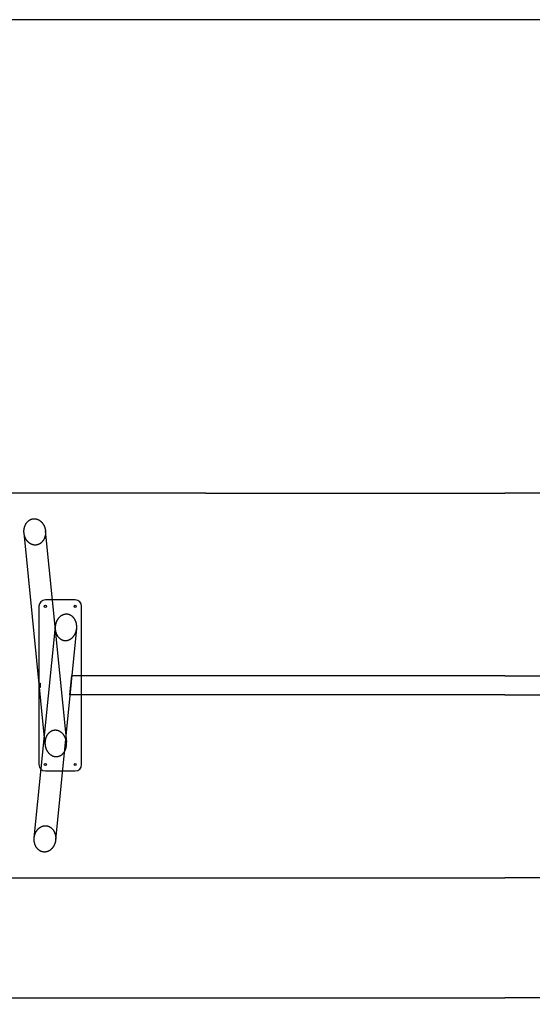
# Model space of a CAD drawing. Units: inches. Extents: x 8099 to 34071, y -6061 to 2085.
# Drawn here: x 28794 to 29994, y -218 to 2085 of the extents above; entities that cross this region are included whole.
import ezdxf

# ---------------------------------------------------------------- set-up
doc = ezdxf.new("R2010")
doc.units = ezdxf.units.IN
doc.header["$MEASUREMENT"] = 0
doc.layers.add('encimera', color=252, linetype='Continuous')
doc.layers.add('MAKE2D$HIDDEN$LINES', color=7, linetype='Continuous')

msp = doc.modelspace()

# ---------------------------------------------------------------- linework, layer by layer
msp.add_lwpolyline([(8099.1, -2836.6), (34071.4, -2836.6), (34071.4, 2084.6), (8099.1, 2084.6)], close=True)
at = {"layer": 'encimera'}
for p, q in [((29229.7, 977.5), (28729.7, 977.5)), ((29229.7, 977.5), (29929.7, 977.5)), ((30629.7, 977.5), (29929.7, 977.5)), ((28805.1, 897.6), (28805.3, 898.3)), ((28805.3, 898.3), (28805.5, 899)), ((28805.5, 899), (28805.8, 899.6)), ((28805.8, 899.6), (28806, 900.3)), ((28806, 900.3), (28806.3, 900.9)), ((28806.3, 900.9), (28806.5, 901.6)), ((28806.5, 901.6), (28806.8, 902.3)), ((28806.8, 902.3), (28807.1, 902.9)), ((28807.1, 902.9), (28807.4, 903.5)), ((28807.4, 903.5), (28807.8, 904.2)), ((28807.8, 904.2), (28808.1, 904.8)), ((28808.1, 904.8), (28808.5, 905.4)), ((28808.5, 905.4), (28808.8, 906)), ((28808.8, 906), (28809.2, 906.6)), ((28809.2, 906.6), (28809.6, 907.2)), ((28809.6, 907.2), (28810.1, 907.8)), ((28810.1, 907.8), (28810.5, 908.3)), ((28810.5, 908.3), (28810.9, 908.8)), ((28810.9, 908.8), (28811.3, 909.3)), ((28811.3, 909.3), (28811.8, 909.8)), ((28811.8, 909.8), (28812.2, 910.3)), ((28812.2, 910.3), (28812.7, 910.8)), ((28812.7, 910.8), (28813.1, 911.2)), ((28813.1, 911.2), (28813.6, 911.7)), ((28813.6, 911.7), (28814.1, 912.1)), ((28814.1, 912.1), (28814.6, 912.5)), ((28814.6, 912.5), (28815.1, 912.9)), ((28815.1, 912.9), (28815.7, 913.3)), ((28815.7, 913.3), (28816.2, 913.7)), ((28816.2, 913.7), (28816.8, 914)), ((28816.8, 914), (28817.3, 914.4)), ((28817.3, 914.4), (28817.9, 914.7)), ((28817.9, 914.7), (28818.5, 915)), ((28818.5, 915), (28819, 915.3)), ((28819, 915.3), (28819.6, 915.5)), ((28819.6, 915.5), (28820.2, 915.8)), ((28820.2, 915.8), (28820.7, 916)), ((28820.7, 916), (28821.3, 916.2)), ((28821.3, 916.2), (28821.9, 916.4)), ((28821.9, 916.4), (28822.5, 916.6)), ((28822.5, 916.6), (28823.1, 916.8)), ((28823.1, 916.8), (28823.7, 916.9)), ((28823.7, 916.9), (28824.3, 917)), ((28824.3, 917), (28824.9, 917.1)), ((28824.9, 917.1), (28825.6, 917.2)), ((28825.6, 917.2), (28826.2, 917.3)), ((28826.2, 917.3), (28826.8, 917.3)), ((28826.8, 917.3), (28827.4, 917.3)), ((28827.4, 917.3), (28828, 917.3)), ((28828, 917.3), (28828.6, 917.3)), ((28828.6, 917.3), (28829.2, 917.3)), ((28829.2, 917.3), (28829.8, 917.3)), ((28829.8, 917.3), (28830.4, 917.2)), ((28830.4, 917.2), (28831, 917.1)), ((28831, 917.1), (28831.6, 917)), ((28831.6, 917), (28832.2, 916.9)), ((28832.2, 916.9), (28832.8, 916.8)), ((28832.8, 916.8), (28833.4, 916.7)), ((28833.4, 916.7), (28834, 916.5)), ((28834, 916.5), (28834.5, 916.3)), ((28834.5, 916.3), (28835.1, 916.1)), ((28835.1, 916.1), (28835.7, 915.9)), ((28835.7, 915.9), (28836.2, 915.7)), ((28836.2, 915.7), (28836.8, 915.5)), ((28836.8, 915.5), (28837.3, 915.2)), ((28837.3, 915.2), (28837.9, 915)), ((28837.9, 915), (28838.4, 914.7)), ((28838.4, 914.7), (28839, 914.4)), ((28839, 914.4), (28839.5, 914)), ((28839.5, 914), (28840.1, 913.7)), ((28840.1, 913.7), (28840.6, 913.4)), ((28840.6, 913.4), (28841.1, 913)), ((28841.1, 913), (28841.6, 912.6)), ((28841.6, 912.6), (28842.1, 912.2)), ((28842.1, 912.2), (28842.6, 911.8)), ((28842.6, 911.8), (28843.1, 911.4)), ((28843.1, 911.4), (28843.6, 911)), ((28843.6, 911), (28844.1, 910.6)), ((28844.1, 910.6), (28844.5, 910.1)), ((28844.5, 910.1), (28845, 909.7)), ((28845, 909.7), (28845.4, 909.2)), ((28845.4, 909.2), (28845.9, 908.7)), ((28845.9, 908.7), (28846.3, 908.2)), ((28846.3, 908.2), (28846.7, 907.7)), ((28846.7, 907.7), (28847.2, 907.1)), ((28847.2, 907.1), (28847.6, 906.6)), ((28847.6, 906.6), (28848, 906)), ((28848, 906), (28848.4, 905.4)), ((28848.4, 905.4), (28848.8, 904.8)), ((28848.8, 904.8), (28849.1, 904.2)), ((28849.1, 904.2), (28849.5, 903.6)), ((28849.5, 903.6), (28849.8, 903)), ((28849.8, 903), (28850.2, 902.4)), ((28850.2, 902.4), (28850.5, 901.8)), ((28850.5, 901.8), (28850.8, 901.2)), ((28850.8, 901.2), (28851.1, 900.6)), ((28851.1, 900.6), (28851.3, 899.9)), ((28851.3, 899.9), (28851.6, 899.3)), ((28851.6, 899.3), (28851.9, 898.6)), ((28851.9, 898.6), (28852.1, 898)), ((28803.8, 889.5), (28803.9, 890.3)), ((28803.8, 888.8), (28803.8, 889.5)), ((28803.8, 888), (28803.8, 888.8)), ((28803.8, 887.3), (28803.8, 888)), ((28803.8, 886.6), (28803.8, 887.3)), ((28803.9, 885.3), (28803.8, 886.6)), ((28803.9, 891), (28804, 891.7)), ((28803.9, 890.3), (28803.9, 891)), ((28804, 884.1), (28803.9, 885.3)), ((28804, 891.7), (28804.1, 892.5)), ((28804.1, 883.1), (28804, 883.8)), ((28804.1, 892.5), (28804.2, 893.2)), ((28853.3, 389.6), (28804.1, 884.1)), ((28804.2, 882.4), (28804.1, 883.1)), ((28804.2, 893.2), (28804.3, 893.9)), ((28804.3, 881.8), (28804.2, 882.4)), ((28804.3, 893.9), (28804.4, 894.7)), ((28804.4, 881.1), (28804.3, 881.8)), ((28804.4, 894.7), (28804.6, 895.4)), ((28804.5, 880.4), (28804.4, 881.1)), ((28804.7, 879.7), (28804.5, 880.4)), ((28804.6, 895.4), (28804.8, 896.1)), ((28804.8, 879.1), (28804.7, 879.7)), ((28804.8, 896.1), (28804.9, 896.8)), ((28805, 878.4), (28804.8, 879.1)), ((28804.9, 896.8), (28805.1, 897.6)), ((28805.2, 877.7), (28805, 878.4)), ((28805.4, 877.1), (28805.2, 877.7)), ((28805.6, 876.4), (28805.4, 877.1)), ((28805.8, 875.7), (28805.6, 876.4)), ((28806, 875.1), (28805.8, 875.7)), ((28852.1, 898), (28852.4, 897.3)), ((28852.4, 897.3), (28852.6, 896.6)), ((28852.6, 896.6), (28852.8, 896)), ((28852.8, 896), (28853, 895.3)), ((28853, 875.6), (28852.8, 874.8)), ((28853, 895.3), (28853.2, 894.6)), ((28853.2, 876.3), (28853, 875.6)), ((28853.2, 894.6), (28853.3, 893.9)), ((28853.4, 877), (28853.2, 876.3)), ((28853.3, 893.9), (28853.5, 893.2)), ((28853.5, 877.7), (28853.4, 877)), ((28853.5, 893.2), (28853.6, 892.5)), ((28853.7, 878.4), (28853.5, 877.7)), ((28853.6, 892.5), (28853.7, 891.9)), ((28853.7, 891.9), (28853.9, 891.2)), ((28853.8, 879.2), (28853.7, 878.4)), ((28853.8, 889), (28903.1, 394.4)), ((28853.9, 879.9), (28853.8, 879.2)), ((28853.9, 891.2), (28854, 890.5)), ((28854, 880.6), (28853.9, 879.9)), ((28854, 890.5), (28854.1, 889.8)), ((28854.1, 881.4), (28854, 880.6)), ((28854.1, 889.8), (28854.1, 889.1)), ((28854.2, 882.1), (28854.1, 881.4)), ((28854.2, 888.6), (28854.2, 887.6)), ((28854.2, 887.6), (28854.3, 886.6)), ((28854.3, 883.6), (28854.2, 882.9)), ((28854.2, 882.9), (28854.2, 882.1)), ((28854.3, 886.6), (28854.3, 885.8)), ((28854.3, 885.8), (28854.3, 885.1)), ((28854.3, 885.1), (28854.3, 884.3)), ((28854.3, 884.3), (28854.3, 883.6)), ((28806.2, 874.4), (28806, 875.1)), ((28806.5, 873.8), (28806.2, 874.4)), ((28806.8, 873.2), (28806.5, 873.8)), ((28807, 872.5), (28806.8, 873.2)), ((28807.3, 871.9), (28807, 872.5)), ((28807.6, 871.3), (28807.3, 871.9)), ((28808, 870.7), (28807.6, 871.3)), ((28808.3, 870.1), (28808, 870.7)), ((28808.6, 869.5), (28808.3, 870.1)), ((28809, 868.9), (28808.6, 869.5)), ((28809.3, 868.3), (28809, 868.9)), ((28809.7, 867.7), (28809.3, 868.3)), ((28810.1, 867.1), (28809.7, 867.7)), ((28810.5, 866.6), (28810.1, 867.1)), ((28810.9, 866), (28810.5, 866.6)), ((28811.4, 865.5), (28810.9, 866)), ((28811.8, 864.9), (28811.4, 865.5)), ((28812.3, 864.4), (28811.8, 864.9)), ((28812.7, 863.9), (28812.3, 864.4)), ((28813.2, 863.4), (28812.7, 863.9)), ((28813.6, 863), (28813.2, 863.4)), ((28814.1, 862.5), (28813.6, 863)), ((28814.5, 862.1), (28814.1, 862.5)), ((28815, 861.7), (28814.5, 862.1)), ((28815.5, 861.3), (28815, 861.7)), ((28816, 860.9), (28815.5, 861.3)), ((28816.5, 860.5), (28816, 860.9)), ((28817, 860.1), (28816.5, 860.5)), ((28817.5, 859.8), (28817, 860.1)), ((28818, 859.4), (28817.5, 859.8)), ((28818.6, 859.1), (28818, 859.4)), ((28819.1, 858.8), (28818.6, 859.1)), ((28819.7, 858.5), (28819.1, 858.8)), ((28820.2, 858.2), (28819.7, 858.5)), ((28820.8, 857.9), (28820.2, 858.2)), ((28821.3, 857.6), (28820.8, 857.9)), ((28821.9, 857.4), (28821.3, 857.6)), ((28822.5, 857.2), (28821.9, 857.4)), ((28823, 857), (28822.5, 857.2)), ((28823.6, 856.8), (28823, 857)), ((28824.2, 856.6), (28823.6, 856.8)), ((28824.7, 856.5), (28824.2, 856.6)), ((28825.3, 856.3), (28824.7, 856.5)), ((28825.9, 856.2), (28825.3, 856.3)), ((28826.5, 856.1), (28825.9, 856.2)), ((28827.1, 856), (28826.5, 856.1)), ((28827.7, 855.9), (28827.1, 856)), ((28828.3, 855.8), (28827.7, 855.9)), ((28828.9, 855.8), (28828.3, 855.8)), ((28829.5, 855.8), (28828.9, 855.8)), ((28830.1, 855.8), (28829.5, 855.8)), ((28830.7, 855.8), (28830.1, 855.8)), ((28831.3, 855.8), (28830.7, 855.8)), ((28831.9, 855.9), (28831.3, 855.8)), ((28832.6, 855.9), (28831.9, 855.9)), ((28833.2, 856), (28832.6, 855.9)), ((28833.8, 856.1), (28833.2, 856)), ((28834.4, 856.2), (28833.8, 856.1)), ((28835, 856.4), (28834.4, 856.2)), ((28835.6, 856.5), (28835, 856.4)), ((28836.2, 856.7), (28835.6, 856.5)), ((28836.8, 856.9), (28836.2, 856.7)), ((28837.4, 857.1), (28836.8, 856.9)), ((28838, 857.3), (28837.4, 857.1)), ((28838.5, 857.6), (28838, 857.3)), ((28839.1, 857.8), (28838.5, 857.6)), ((28839.6, 858.1), (28839.1, 857.8)), ((28840.2, 858.4), (28839.6, 858.1)), ((28840.8, 858.7), (28840.2, 858.4)), ((28841.4, 859.1), (28840.8, 858.7)), ((28841.9, 859.4), (28841.4, 859.1)), ((28842.4, 859.8), (28841.9, 859.4)), ((28843, 860.2), (28842.4, 859.8)), ((28843.5, 860.6), (28843, 860.2)), ((28844, 861), (28843.5, 860.6)), ((28844.5, 861.4), (28844, 861)), ((28845, 861.9), (28844.5, 861.4)), ((28845.4, 862.3), (28845, 861.9)), ((28845.9, 862.8), (28845.4, 862.3)), ((28846.3, 863.3), (28845.9, 862.8)), ((28846.8, 863.8), (28846.3, 863.3)), ((28847.2, 864.3), (28846.8, 863.8)), ((28847.6, 864.8), (28847.2, 864.3)), ((28848.1, 865.4), (28847.6, 864.8)), ((28848.5, 865.9), (28848.1, 865.4)), ((28848.9, 866.5), (28848.5, 865.9)), ((28849.3, 867.1), (28848.9, 866.5)), ((28849.6, 867.7), (28849.3, 867.1)), ((28850, 868.3), (28849.6, 867.7)), ((28850.3, 869), (28850, 868.3)), ((28850.7, 869.6), (28850.3, 869)), ((28851, 870.2), (28850.7, 869.6)), ((28851.3, 870.9), (28851, 870.2)), ((28851.6, 871.5), (28851.3, 870.9)), ((28851.8, 872.2), (28851.6, 871.5)), ((28852.1, 872.8), (28851.8, 872.2)), ((28852.3, 873.5), (28852.1, 872.8)), ((28852.6, 874.2), (28852.3, 873.5)), ((28852.8, 874.8), (28852.6, 874.2)), ((28923.9, 727.5), (28853.9, 727.5)), ((28838.9, 712.5), (28838.9, 342.5)), ((28892.2, 691), (28891.6, 690.7)), ((28892.8, 691.4), (28892.2, 691)), ((28893.4, 691.7), (28892.8, 691.4)), ((28894, 691.9), (28893.4, 691.7)), ((28894.5, 692.2), (28894, 691.9)), ((28895.1, 692.4), (28894.5, 692.2)), ((28895.7, 692.7), (28895.1, 692.4)), ((28896.3, 692.9), (28895.7, 692.7)), ((28896.9, 693.1), (28896.3, 692.9)), ((28897.5, 693.3), (28896.9, 693.1)), ((28898.1, 693.4), (28897.5, 693.3)), ((28898.8, 693.6), (28898.1, 693.4)), ((28899.4, 693.7), (28898.8, 693.6)), ((28900, 693.8), (28899.4, 693.7)), ((28900.6, 693.9), (28900, 693.8)), ((28901.3, 693.9), (28900.6, 693.9)), ((28901.9, 694), (28901.3, 693.9)), ((28902.5, 694), (28901.9, 694)), ((28903.2, 694), (28902.5, 694)), ((28903.8, 694), (28903.2, 694)), ((28904.4, 694), (28903.8, 694)), ((28905, 693.9), (28904.4, 694)), ((28905.6, 693.9), (28905, 693.9)), ((28906.3, 693.8), (28905.6, 693.9)), ((28906.9, 693.7), (28906.3, 693.8)), ((28907.5, 693.6), (28906.9, 693.7)), ((28908.1, 693.4), (28907.5, 693.6)), ((28908.7, 693.3), (28908.1, 693.4)), ((28909.3, 693.1), (28908.7, 693.3)), ((28909.9, 692.9), (28909.3, 693.1)), ((28910.5, 692.7), (28909.9, 692.9)), ((28911.1, 692.5), (28910.5, 692.7)), ((28911.6, 692.2), (28911.1, 692.5)), ((28912.2, 692), (28911.6, 692.2)), ((28912.7, 691.7), (28912.2, 692)), ((28913.3, 691.4), (28912.7, 691.7)), ((28913.9, 691.1), (28913.3, 691.4)), ((28914.5, 690.7), (28913.9, 691.1)), ((28938.9, 342.5), (28938.9, 712.5)), ((28877.5, 668.5), (28877.3, 667.8)), ((28877.6, 669.3), (28877.5, 668.5)), ((28877.8, 670), (28877.6, 669.3)), ((28877.9, 670.7), (28877.8, 670)), ((28878.1, 671.5), (28877.9, 670.7)), ((28878.3, 672.2), (28878.1, 671.5)), ((28878.5, 672.9), (28878.3, 672.2)), ((28878.7, 673.7), (28878.5, 672.9)), ((28879, 674.4), (28878.7, 673.7)), ((28879.2, 675.1), (28879, 674.4)), ((28879.5, 675.8), (28879.2, 675.1)), ((28879.8, 676.5), (28879.5, 675.8)), ((28880.1, 677.2), (28879.8, 676.5)), ((28880.4, 677.9), (28880.1, 677.2)), ((28880.8, 678.6), (28880.4, 677.9)), ((28881.1, 679.2), (28880.8, 678.6)), ((28881.5, 679.9), (28881.1, 679.2)), ((28881.9, 680.6), (28881.5, 679.9)), ((28882.2, 681.2), (28881.9, 680.6)), ((28882.6, 681.7), (28882.2, 681.2)), ((28883, 682.3), (28882.6, 681.7)), ((28883.4, 682.9), (28883, 682.3)), ((28883.8, 683.5), (28883.4, 682.9)), ((28884.2, 684), (28883.8, 683.5)), ((28884.6, 684.5), (28884.2, 684)), ((28885.1, 685.1), (28884.6, 684.5)), ((28885.5, 685.6), (28885.1, 685.1)), ((28886, 686.1), (28885.5, 685.6)), ((28886.4, 686.5), (28886, 686.1)), ((28886.9, 687), (28886.4, 686.5)), ((28887.4, 687.5), (28886.9, 687)), ((28887.9, 687.9), (28887.4, 687.5)), ((28888.4, 688.4), (28887.9, 687.9)), ((28888.9, 688.8), (28888.4, 688.4)), ((28889.4, 689.2), (28888.9, 688.8)), ((28890, 689.6), (28889.4, 689.2)), ((28890.5, 690), (28890, 689.6)), ((28891.1, 690.3), (28890.5, 690)), ((28891.6, 690.7), (28891.1, 690.3)), ((28915, 690.4), (28914.5, 690.7)), ((28915.5, 690), (28915, 690.4)), ((28916.1, 689.6), (28915.5, 690)), ((28916.6, 689.2), (28916.1, 689.6)), ((28917.1, 688.8), (28916.6, 689.2)), ((28917.6, 688.3), (28917.1, 688.8)), ((28918.1, 687.9), (28917.6, 688.3)), ((28918.5, 687.5), (28918.1, 687.9)), ((28919, 687), (28918.5, 687.5)), ((28919.4, 686.5), (28919, 687)), ((28919.9, 686), (28919.4, 686.5)), ((28920.3, 685.5), (28919.9, 686)), ((28920.7, 685), (28920.3, 685.5)), ((28921.2, 684.4), (28920.7, 685)), ((28921.6, 683.9), (28921.2, 684.4)), ((28922, 683.3), (28921.6, 683.9)), ((28922.4, 682.7), (28922, 683.3)), ((28922.7, 682.1), (28922.4, 682.7)), ((28923.1, 681.5), (28922.7, 682.1)), ((28923.4, 680.8), (28923.1, 681.5)), ((28923.8, 680.2), (28923.4, 680.8)), ((28924.1, 679.6), (28923.8, 680.2)), ((28924.4, 678.9), (28924.1, 679.6)), ((28924.7, 678.3), (28924.4, 678.9)), ((28924.9, 677.6), (28924.7, 678.3)), ((28925.2, 677), (28924.9, 677.6)), ((28925.4, 676.3), (28925.2, 677)), ((28925.7, 675.6), (28925.4, 676.3)), ((28925.9, 675), (28925.7, 675.6)), ((28926.1, 674.2), (28925.9, 675)), ((28926.3, 673.5), (28926.1, 674.2)), ((28926.5, 672.8), (28926.3, 673.5)), ((28926.6, 672.1), (28926.5, 672.8)), ((28926.8, 671.4), (28926.6, 672.1)), ((28926.9, 670.6), (28926.8, 671.4)), ((28927, 669.9), (28926.9, 670.6)), ((28927.1, 669.2), (28927, 669.9)), ((28927.2, 668.4), (28927.1, 669.2)), ((28927.3, 667.7), (28927.2, 668.4)), ((28828.1, 170.9), (28877.3, 665.4)), ((28877, 664.8), (28876.9, 664)), ((28876.9, 664), (28876.9, 663.2)), ((28876.9, 663.2), (28876.9, 662.5)), ((28876.9, 662.5), (28876.9, 661.8)), ((28876.9, 661.8), (28876.9, 661)), ((28876.9, 661), (28876.9, 660.3)), ((28876.9, 660.3), (28877, 659.5)), ((28877.1, 665.5), (28877, 664.8)), ((28877, 659.5), (28877, 658.8)), ((28877, 658.8), (28877.1, 658.1)), ((28877.2, 667), (28877.1, 666.3)), ((28877.1, 666.3), (28877.1, 665.5)), ((28877.1, 658.1), (28877.2, 657.3)), ((28877.3, 667.8), (28877.2, 667)), ((28877.2, 657.3), (28877.3, 656.6)), ((28877.3, 656.6), (28877.4, 655.9)), ((28877.4, 655.9), (28877.5, 655.1)), ((28877.5, 655.1), (28877.7, 654.4)), ((28877.7, 654.4), (28877.8, 653.7)), ((28927.1, 660.8), (28877.8, 166.2)), ((28877.8, 653.7), (28878, 653)), ((28878, 653), (28878.2, 652.2)), ((28878.2, 652.2), (28878.4, 651.5)), ((28878.4, 651.5), (28878.6, 650.8)), ((28878.6, 650.8), (28878.9, 650.2)), ((28878.9, 650.2), (28879.1, 649.5)), ((28879.1, 649.5), (28879.4, 648.8)), ((28879.4, 648.8), (28879.6, 648.2)), ((28879.6, 648.2), (28879.9, 647.5)), ((28879.9, 647.5), (28880.2, 646.9)), ((28880.2, 646.9), (28880.5, 646.3)), ((28880.5, 646.3), (28880.9, 645.6)), ((28880.9, 645.6), (28881.2, 645)), ((28881.2, 645), (28881.6, 644.4)), ((28921.7, 644.7), (28922.1, 645.3)), ((28922.1, 645.3), (28922.5, 645.9)), ((28922.5, 645.9), (28922.8, 646.6)), ((28922.8, 646.6), (28923.2, 647.2)), ((28923.2, 647.2), (28923.5, 647.9)), ((28923.5, 647.9), (28923.9, 648.6)), ((28923.9, 648.6), (28924.2, 649.3)), ((28924.2, 649.3), (28924.5, 650)), ((28924.5, 650), (28924.8, 650.7)), ((28924.8, 650.7), (28925.1, 651.4)), ((28925.1, 651.4), (28925.3, 652.1)), ((28925.3, 652.1), (28925.6, 652.8)), ((28925.6, 652.8), (28925.8, 653.5)), ((28925.8, 653.5), (28926, 654.3)), ((28926, 654.3), (28926.2, 655)), ((28926.2, 655), (28926.4, 655.7)), ((28926.4, 655.7), (28926.6, 656.5)), ((28926.6, 656.5), (28926.7, 657.2)), ((28926.7, 657.2), (28926.8, 658)), ((28926.8, 658), (28927, 658.7)), ((28927, 658.7), (28927.1, 659.5)), ((28927.1, 659.5), (28927.2, 660.2)), ((28927.2, 660.2), (28927.3, 661)), ((28927.3, 666.9), (28927.3, 667.7)), ((28927.4, 666.2), (28927.3, 666.9)), ((28927.3, 661.7), (28927.4, 662.5)), ((28927.3, 661), (28927.3, 661.7)), ((28927.4, 665.5), (28927.4, 666.2)), ((28927.4, 664.7), (28927.4, 665.5)), ((28927.4, 664), (28927.4, 664.7)), ((28927.4, 663.2), (28927.4, 664)), ((28927.4, 662.5), (28927.4, 663.2)), ((28881.6, 644.4), (28881.9, 643.8)), ((28881.9, 643.8), (28882.3, 643.2)), ((28882.3, 643.2), (28882.7, 642.6)), ((28882.7, 642.6), (28883.2, 642)), ((28883.2, 642), (28883.6, 641.5)), ((28883.6, 641.5), (28884, 641)), ((28884, 641), (28884.4, 640.5)), ((28884.4, 640.5), (28884.9, 640)), ((28884.9, 640), (28885.3, 639.5)), ((28885.3, 639.5), (28885.8, 639)), ((28885.8, 639), (28886.2, 638.6)), ((28886.2, 638.6), (28886.7, 638.1)), ((28886.7, 638.1), (28887.2, 637.7)), ((28887.2, 637.7), (28887.7, 637.3)), ((28887.7, 637.3), (28888.2, 636.9)), ((28888.2, 636.9), (28888.8, 636.5)), ((28888.8, 636.5), (28889.3, 636.1)), ((28889.3, 636.1), (28889.9, 635.8)), ((28889.9, 635.8), (28890.4, 635.4)), ((28890.4, 635.4), (28891, 635.1)), ((28891, 635.1), (28891.6, 634.8)), ((28891.6, 634.8), (28892.1, 634.5)), ((28892.1, 634.5), (28892.7, 634.3)), ((28892.7, 634.3), (28893.3, 634)), ((28893.3, 634), (28893.8, 633.8)), ((28893.8, 633.8), (28894.4, 633.6)), ((28894.4, 633.6), (28895, 633.4)), ((28895, 633.4), (28895.6, 633.2)), ((28895.6, 633.2), (28896.2, 633)), ((28896.2, 633), (28896.8, 632.9)), ((28896.8, 632.9), (28897.4, 632.8)), ((28897.4, 632.8), (28898, 632.7)), ((28898, 632.7), (28898.7, 632.6)), ((28898.7, 632.6), (28899.3, 632.5)), ((28899.3, 632.5), (28899.9, 632.5)), ((28899.9, 632.5), (28900.5, 632.5)), ((28900.5, 632.5), (28901.1, 632.5)), ((28901.1, 632.5), (28901.8, 632.5)), ((28901.8, 632.5), (28902.4, 632.5)), ((28902.4, 632.5), (28903, 632.5)), ((28903, 632.5), (28903.7, 632.6)), ((28903.7, 632.6), (28904.3, 632.7)), ((28904.3, 632.7), (28904.9, 632.8)), ((28904.9, 632.8), (28905.6, 632.9)), ((28905.6, 632.9), (28906.2, 633.1)), ((28906.2, 633.1), (28906.8, 633.2)), ((28906.8, 633.2), (28907.4, 633.4)), ((28907.4, 633.4), (28908, 633.6)), ((28908, 633.6), (28908.6, 633.8)), ((28908.6, 633.8), (28909.2, 634)), ((28909.2, 634), (28909.8, 634.3)), ((28909.8, 634.3), (28910.3, 634.5)), ((28910.3, 634.5), (28910.9, 634.8)), ((28910.9, 634.8), (28911.5, 635.1)), ((28911.5, 635.1), (28912.1, 635.4)), ((28912.1, 635.4), (28912.7, 635.8)), ((28912.7, 635.8), (28913.2, 636.1)), ((28913.2, 636.1), (28913.8, 636.5)), ((28913.8, 636.5), (28914.3, 636.9)), ((28914.3, 636.9), (28914.9, 637.3)), ((28914.9, 637.3), (28915.4, 637.7)), ((28915.4, 637.7), (28915.9, 638.1)), ((28915.9, 638.1), (28916.4, 638.6)), ((28916.4, 638.6), (28916.9, 639)), ((28916.9, 639), (28917.4, 639.5)), ((28917.4, 639.5), (28917.9, 639.9)), ((28917.9, 639.9), (28918.3, 640.4)), ((28918.3, 640.4), (28918.8, 640.9)), ((28918.8, 640.9), (28919.2, 641.4)), ((28919.2, 641.4), (28919.7, 641.9)), ((28919.7, 641.9), (28920.1, 642.5)), ((28920.1, 642.5), (28920.5, 643)), ((28920.5, 643), (28920.9, 643.6)), ((28920.9, 643.6), (28921.3, 644.2)), ((28921.3, 644.2), (28921.7, 644.7)), ((28860.5, 414.5), (28860.1, 414)), ((28861, 415), (28860.5, 414.5)), ((28861.4, 415.5), (28861, 415)), ((28861.9, 416), (28861.4, 415.5)), ((28862.4, 416.4), (28861.9, 416)), ((28862.8, 416.9), (28862.4, 416.4)), ((28863.3, 417.3), (28862.8, 416.9)), ((28863.8, 417.7), (28863.3, 417.3)), ((28864.4, 418.1), (28863.8, 417.7)), ((28864.9, 418.5), (28864.4, 418.1)), ((28865.4, 418.9), (28864.9, 418.5)), ((28866, 419.2), (28865.4, 418.9)), ((28866.5, 419.6), (28866, 419.2)), ((28867.1, 419.9), (28866.5, 419.6)), ((28867.7, 420.2), (28867.1, 419.9)), ((28868.2, 420.5), (28867.7, 420.2)), ((28868.8, 420.7), (28868.2, 420.5)), ((28869.4, 421), (28868.8, 420.7)), ((28869.9, 421.2), (28869.4, 421)), ((28870.5, 421.4), (28869.9, 421.2)), ((28871.1, 421.6), (28870.5, 421.4)), ((28871.7, 421.8), (28871.1, 421.6)), ((28872.3, 421.9), (28871.7, 421.8)), ((28872.9, 422.1), (28872.3, 421.9)), ((28873.5, 422.2), (28872.9, 422.1)), ((28874.2, 422.3), (28873.5, 422.2)), ((28874.8, 422.4), (28874.2, 422.3)), ((28875.4, 422.5), (28874.8, 422.4)), ((28876, 422.5), (28875.4, 422.5)), ((28876.6, 422.5), (28876, 422.5)), ((28877.3, 422.5), (28876.6, 422.5)), ((28877.9, 422.5), (28877.3, 422.5)), ((28878.5, 422.5), (28877.9, 422.5)), ((28879.2, 422.5), (28878.5, 422.5)), ((28879.8, 422.4), (28879.2, 422.5)), ((28880.4, 422.3), (28879.8, 422.4)), ((28881, 422.2), (28880.4, 422.3)), ((28881.7, 422.1), (28881, 422.2)), ((28882.3, 421.9), (28881.7, 422.1)), ((28882.9, 421.8), (28882.3, 421.9)), ((28883.5, 421.6), (28882.9, 421.8)), ((28884.1, 421.4), (28883.5, 421.6)), ((28884.7, 421.2), (28884.1, 421.4)), ((28885.3, 421), (28884.7, 421.2)), ((28885.9, 420.7), (28885.3, 421)), ((28886.5, 420.5), (28885.9, 420.7)), ((28887, 420.2), (28886.5, 420.5)), ((28887.6, 419.9), (28887, 420.2)), ((28888.2, 419.6), (28887.6, 419.9)), ((28888.8, 419.2), (28888.2, 419.6)), ((28889.3, 418.9), (28888.8, 419.2)), ((28889.9, 418.5), (28889.3, 418.9)), ((28890.5, 418.1), (28889.9, 418.5)), ((28891, 417.7), (28890.5, 418.1)), ((28891.5, 417.3), (28891, 417.7)), ((28892, 416.9), (28891.5, 417.3)), ((28892.5, 416.4), (28892, 416.9)), ((28893, 416), (28892.5, 416.4)), ((28893.5, 415.5), (28893, 416)), ((28894, 415.1), (28893.5, 415.5)), ((28894.5, 414.6), (28894, 415.1)), ((28894.9, 414.1), (28894.5, 414.6)), ((28853.1, 395.5), (28853, 394.7)), ((28853, 394.7), (28853, 394)), ((28853, 394), (28853, 393.2)), ((28853, 393.2), (28853, 392.5)), ((28853, 392.5), (28853, 391.8)), ((28853, 391.8), (28853.1, 391)), ((28853.2, 396.9), (28853.1, 396.2)), ((28853.1, 396.2), (28853.1, 395.5)), ((28853.3, 397.7), (28853.2, 396.9)), ((28853.4, 398.4), (28853.3, 397.7)), ((28853.5, 399.1), (28853.4, 398.4)), ((28853.7, 399.9), (28853.5, 399.1)), ((28853.8, 400.6), (28853.7, 399.9)), ((28854, 401.3), (28853.8, 400.6)), ((28854.1, 402), (28854, 401.3)), ((28854.3, 402.8), (28854.1, 402)), ((28854.5, 403.5), (28854.3, 402.8)), ((28854.8, 404.1), (28854.5, 403.5)), ((28855, 404.8), (28854.8, 404.1)), ((28855.2, 405.5), (28855, 404.8)), ((28855.5, 406.1), (28855.2, 405.5)), ((28855.7, 406.8), (28855.5, 406.1)), ((28856, 407.4), (28855.7, 406.8)), ((28856.3, 408.1), (28856, 407.4)), ((28856.6, 408.7), (28856.3, 408.1)), ((28857, 409.4), (28856.6, 408.7)), ((28857.3, 410), (28857, 409.4)), ((28857.7, 410.6), (28857.3, 410)), ((28858.1, 411.2), (28857.7, 410.6)), ((28858.4, 411.8), (28858.1, 411.2)), ((28858.9, 412.4), (28858.4, 411.8)), ((28859.3, 413), (28858.9, 412.4)), ((28859.7, 413.5), (28859.3, 413)), ((28860.1, 414), (28859.7, 413.5)), ((28895.3, 413.6), (28894.9, 414.1)), ((28895.8, 413.1), (28895.3, 413.6)), ((28896.2, 412.5), (28895.8, 413.1)), ((28896.6, 412), (28896.2, 412.5)), ((28897, 411.4), (28896.6, 412)), ((28897.4, 410.8), (28897, 411.4)), ((28897.8, 410.3), (28897.4, 410.8)), ((28898.2, 409.7), (28897.8, 410.3)), ((28898.6, 409.1), (28898.2, 409.7)), ((28898.9, 408.4), (28898.6, 409.1)), ((28899.3, 407.8), (28898.9, 408.4)), ((28899.7, 407.1), (28899.3, 407.8)), ((28900, 406.4), (28899.7, 407.1)), ((28900.3, 405.7), (28900, 406.4)), ((28900.6, 405), (28900.3, 405.7)), ((28900.9, 404.3), (28900.6, 405)), ((28901.2, 403.6), (28900.9, 404.3)), ((28901.4, 402.9), (28901.2, 403.6)), ((28901.7, 402.2), (28901.4, 402.9)), ((28901.9, 401.5), (28901.7, 402.2)), ((28902.1, 400.7), (28901.9, 401.5)), ((28902.3, 400), (28902.1, 400.7)), ((28902.5, 399.3), (28902.3, 400)), ((28902.7, 398.5), (28902.5, 399.3)), ((28902.8, 397.8), (28902.7, 398.5)), ((28903, 397), (28902.8, 397.8)), ((28903.1, 396.3), (28903, 397)), ((28903.2, 395.5), (28903.1, 396.3)), ((28903.3, 394.8), (28903.2, 395.5)), ((28903.4, 394), (28903.3, 394.8)), ((28903.4, 393.3), (28903.4, 394)), ((28903.5, 392.5), (28903.4, 393.3)), ((28903.5, 391.8), (28903.5, 392.5)), ((28903.5, 391), (28903.5, 391.8)), ((28853.1, 391), (28853.1, 390.2)), ((28853.1, 390.2), (28853.2, 389.5)), ((28853.2, 389.5), (28853.2, 388.7)), ((28853.2, 388.7), (28853.3, 388)), ((28853.3, 388), (28853.4, 387.2)), ((28853.4, 387.2), (28853.6, 386.5)), ((28853.6, 386.5), (28853.7, 385.7)), ((28853.7, 385.7), (28853.9, 385)), ((28853.9, 385), (28854, 384.3)), ((28854, 384.3), (28854.2, 383.5)), ((28854.2, 383.5), (28854.4, 382.8)), ((28854.4, 382.8), (28854.6, 382.1)), ((28854.6, 382.1), (28854.9, 381.3)), ((28854.9, 381.3), (28855.1, 380.6)), ((28855.1, 380.6), (28855.4, 379.9)), ((28855.4, 379.9), (28855.6, 379.2)), ((28855.6, 379.2), (28855.9, 378.5)), ((28855.9, 378.5), (28856.2, 377.8)), ((28856.2, 377.8), (28856.5, 377.1)), ((28856.5, 377.1), (28856.9, 376.4)), ((28856.9, 376.4), (28857.2, 375.8)), ((28857.2, 375.8), (28857.6, 375.1)), ((28857.6, 375.1), (28858, 374.4)), ((28858, 374.4), (28858.3, 373.8)), ((28858.3, 373.8), (28858.7, 373.3)), ((28858.7, 373.3), (28859.1, 372.7)), ((28859.1, 372.7), (28859.5, 372.1)), ((28859.5, 372.1), (28859.9, 371.5)), ((28859.9, 371.5), (28860.3, 371)), ((28860.3, 371), (28860.7, 370.5)), ((28860.7, 370.5), (28861.2, 369.9)), ((28861.2, 369.9), (28861.6, 369.4)), ((28861.6, 369.4), (28862.1, 368.9)), ((28862.1, 368.9), (28862.5, 368.4)), ((28895.1, 368), (28895.6, 368.5)), ((28895.6, 368.5), (28896, 369)), ((28896, 369), (28896.4, 369.5)), ((28896.4, 369.5), (28896.8, 370)), ((28896.8, 370), (28897.3, 370.5)), ((28897.3, 370.5), (28897.7, 371.1)), ((28897.7, 371.1), (28898.1, 371.7)), ((28898.1, 371.7), (28898.5, 372.3)), ((28898.5, 372.3), (28898.8, 372.9)), ((28898.8, 372.9), (28899.2, 373.5)), ((28899.2, 373.5), (28899.6, 374.2)), ((28899.6, 374.2), (28899.9, 374.8)), ((28899.9, 374.8), (28900.2, 375.4)), ((28900.2, 375.4), (28900.5, 376.1)), ((28900.5, 376.1), (28900.8, 376.7)), ((28900.8, 376.7), (28901.1, 377.4)), ((28901.1, 377.4), (28901.3, 378)), ((28901.3, 378), (28901.6, 378.7)), ((28901.6, 378.7), (28901.8, 379.4)), ((28901.8, 379.4), (28902, 380)), ((28902, 380), (28902.2, 380.8)), ((28902.2, 380.8), (28902.4, 381.5)), ((28902.4, 381.5), (28902.6, 382.2)), ((28902.6, 382.2), (28902.7, 382.9)), ((28902.7, 382.9), (28902.9, 383.6)), ((28902.9, 383.6), (28903, 384.4)), ((28903, 384.4), (28903.1, 385.1)), ((28903.1, 385.1), (28903.2, 385.8)), ((28903.2, 385.8), (28903.3, 386.6)), ((28903.3, 386.6), (28903.4, 387.3)), ((28903.4, 388.1), (28903.5, 388.8)), ((28903.4, 387.3), (28903.4, 388.1)), ((28903.5, 390.3), (28903.5, 391)), ((28903.5, 389.5), (28903.5, 390.3)), ((28903.5, 388.8), (28903.5, 389.5)), ((28862.5, 368.4), (28863, 368)), ((28863, 368), (28863.5, 367.5)), ((28863.5, 367.5), (28864, 367.1)), ((28864, 367.1), (28864.5, 366.6)), ((28864.5, 366.6), (28865, 366.2)), ((28865, 366.2), (28865.5, 365.8)), ((28865.5, 365.8), (28866.1, 365.4)), ((28866.1, 365.4), (28866.6, 365)), ((28866.6, 365), (28867.2, 364.7)), ((28867.2, 364.7), (28867.7, 364.3)), ((28867.7, 364.3), (28868.3, 364)), ((28868.3, 364), (28868.9, 363.6)), ((28868.9, 363.6), (28869.5, 363.3)), ((28869.5, 363.3), (28870.1, 363.1)), ((28870.1, 363.1), (28870.7, 362.8)), ((28870.7, 362.8), (28871.2, 362.6)), ((28871.2, 362.6), (28871.8, 362.3)), ((28871.8, 362.3), (28872.4, 362.1)), ((28872.4, 362.1), (28873, 361.9)), ((28873, 361.9), (28873.6, 361.7)), ((28873.6, 361.7), (28874.3, 361.6)), ((28874.3, 361.6), (28874.9, 361.4)), ((28874.9, 361.4), (28875.5, 361.3)), ((28875.5, 361.3), (28876.1, 361.2)), ((28876.1, 361.2), (28876.7, 361.1)), ((28876.7, 361.1), (28877.4, 361.1)), ((28877.4, 361.1), (28878, 361)), ((28878, 361), (28878.6, 361)), ((28878.6, 361), (28879.3, 361)), ((28879.3, 361), (28879.9, 361)), ((28879.9, 361), (28880.5, 361)), ((28880.5, 361), (28881.1, 361.1)), ((28881.1, 361.1), (28881.8, 361.1)), ((28881.8, 361.1), (28882.4, 361.2)), ((28882.4, 361.2), (28883, 361.3)), ((28883, 361.3), (28883.6, 361.4)), ((28883.6, 361.4), (28884.2, 361.6)), ((28884.2, 361.6), (28884.8, 361.7)), ((28884.8, 361.7), (28885.4, 361.9)), ((28885.4, 361.9), (28886, 362.1)), ((28886, 362.1), (28886.6, 362.3)), ((28886.6, 362.3), (28887.2, 362.5)), ((28887.2, 362.5), (28887.7, 362.8)), ((28887.7, 362.8), (28888.3, 363)), ((28888.3, 363), (28888.9, 363.3)), ((28888.9, 363.3), (28889.4, 363.6)), ((28889.4, 363.6), (28890, 363.9)), ((28890, 363.9), (28890.6, 364.3)), ((28890.6, 364.3), (28891.1, 364.6)), ((28891.1, 364.6), (28891.7, 365)), ((28891.7, 365), (28892.2, 365.4)), ((28892.2, 365.4), (28892.7, 365.8)), ((28892.7, 365.8), (28893.2, 366.2)), ((28893.2, 366.2), (28893.7, 366.6)), ((28893.7, 366.6), (28894.2, 367.1)), ((28894.2, 367.1), (28894.7, 367.5)), ((28894.7, 367.5), (28895.1, 368)), ((28853.9, 327.5), (28923.9, 327.5)), ((28831.5, 183.8), (28831.8, 184.4)), ((28831.8, 184.4), (28832.1, 185)), ((28832.1, 185), (28832.5, 185.6)), ((28832.5, 185.6), (28832.8, 186.2)), ((28832.8, 186.2), (28833.2, 186.8)), ((28833.2, 186.8), (28833.6, 187.4)), ((28833.6, 187.4), (28834, 187.9)), ((28834, 187.9), (28834.4, 188.5)), ((28834.4, 188.5), (28834.8, 189.1)), ((28834.8, 189.1), (28835.2, 189.6)), ((28835.2, 189.6), (28835.7, 190.1)), ((28835.7, 190.1), (28836.1, 190.7)), ((28836.1, 190.7), (28836.6, 191.2)), ((28836.6, 191.2), (28837, 191.7)), ((28837, 191.7), (28837.5, 192.1)), ((28837.5, 192.1), (28837.9, 192.5)), ((28837.9, 192.5), (28838.4, 193)), ((28838.4, 193), (28838.9, 193.4)), ((28838.9, 193.4), (28839.3, 193.8)), ((28839.3, 193.8), (28839.8, 194.2)), ((28839.8, 194.2), (28840.3, 194.6)), ((28840.3, 194.6), (28840.8, 195)), ((28840.8, 195), (28841.4, 195.3)), ((28841.4, 195.3), (28841.9, 195.7)), ((28841.9, 195.7), (28842.4, 196)), ((28842.4, 196), (28843, 196.3)), ((28843, 196.3), (28843.5, 196.6)), ((28843.5, 196.6), (28844.1, 196.9)), ((28844.1, 196.9), (28844.7, 197.2)), ((28844.7, 197.2), (28845.2, 197.4)), ((28845.2, 197.4), (28845.8, 197.7)), ((28845.8, 197.7), (28846.3, 197.9)), ((28846.3, 197.9), (28846.9, 198.1)), ((28846.9, 198.1), (28847.5, 198.3)), ((28847.5, 198.3), (28848, 198.5)), ((28848, 198.5), (28848.6, 198.6)), ((28848.6, 198.6), (28849.2, 198.8)), ((28849.2, 198.8), (28849.8, 198.9)), ((28849.8, 198.9), (28850.4, 199)), ((28850.4, 199), (28850.9, 199.1)), ((28850.9, 199.1), (28851.5, 199.2)), ((28851.5, 199.2), (28852.1, 199.2)), ((28852.1, 199.2), (28852.7, 199.3)), ((28852.7, 199.3), (28853.3, 199.3)), ((28853.3, 199.3), (28853.9, 199.3)), ((28853.9, 199.3), (28854.6, 199.3)), ((28854.6, 199.3), (28855.2, 199.3)), ((28855.2, 199.3), (28855.8, 199.2)), ((28855.8, 199.2), (28856.4, 199.2)), ((28856.4, 199.2), (28857, 199.1)), ((28857, 199.1), (28857.6, 199)), ((28857.6, 199), (28858.3, 198.8)), ((28858.3, 198.8), (28858.9, 198.7)), ((28858.9, 198.7), (28859.5, 198.6)), ((28859.5, 198.6), (28860.1, 198.4)), ((28860.1, 198.4), (28860.7, 198.2)), ((28860.7, 198.2), (28861.2, 198)), ((28861.2, 198), (28861.8, 197.7)), ((28861.8, 197.7), (28862.4, 197.5)), ((28862.4, 197.5), (28863, 197.2)), ((28863, 197.2), (28863.5, 197)), ((28863.5, 197), (28864.1, 196.7)), ((28864.1, 196.7), (28864.7, 196.3)), ((28864.7, 196.3), (28865.2, 196)), ((28865.2, 196), (28865.8, 195.6)), ((28865.8, 195.6), (28866.3, 195.3)), ((28866.3, 195.3), (28866.8, 194.9)), ((28866.8, 194.9), (28867.4, 194.5)), ((28867.4, 194.5), (28867.9, 194.1)), ((28867.9, 194.1), (28868.4, 193.6)), ((28868.4, 193.6), (28868.8, 193.2)), ((28868.8, 193.2), (28869.3, 192.7)), ((28869.3, 192.7), (28869.8, 192.3)), ((28869.8, 192.3), (28870.2, 191.8)), ((28870.2, 191.8), (28870.6, 191.3)), ((28870.6, 191.3), (28871.1, 190.8)), ((28871.1, 190.8), (28871.5, 190.3)), ((28871.5, 190.3), (28871.9, 189.7)), ((28871.9, 189.7), (28872.3, 189.1)), ((28872.3, 189.1), (28872.7, 188.6)), ((28872.7, 188.6), (28873.1, 188)), ((28873.1, 188), (28873.5, 187.4)), ((28873.5, 187.4), (28873.9, 186.7)), ((28873.9, 186.7), (28874.2, 186.1)), ((28874.2, 186.1), (28874.5, 185.5)), ((28874.5, 185.5), (28874.9, 184.9)), ((28874.9, 184.9), (28875.2, 184.2)), ((28827.7, 169.8), (28827.8, 171)), ((28827.7, 168.5), (28827.7, 169.8)), ((28827.7, 167.8), (28827.7, 168.5)), ((28827.7, 167), (28827.7, 167.8)), ((28827.7, 166.3), (28827.7, 167)), ((28827.7, 165.6), (28827.7, 166.3)), ((28827.7, 164.8), (28827.7, 165.6)), ((28827.8, 164.1), (28827.7, 164.8)), ((28827.9, 163.3), (28827.8, 164.1)), ((28827.9, 171.3), (28828, 172)), ((28828, 162.6), (28827.9, 163.3)), ((28828, 172.6), (28828.1, 173.3)), ((28828, 172), (28828, 172.6)), ((28828.1, 161.9), (28828, 162.6)), ((28828.1, 173.3), (28828.3, 174)), ((28828.2, 161.1), (28828.1, 161.9)), ((28828.3, 174), (28828.4, 174.7)), ((28828.4, 174.7), (28828.5, 175.3)), ((28828.5, 175.3), (28828.7, 176)), ((28828.7, 176), (28828.9, 176.7)), ((28828.9, 176.7), (28829, 177.4)), ((28829, 177.4), (28829.2, 178)), ((28829.2, 178), (28829.4, 178.7)), ((28829.4, 178.7), (28829.6, 179.3)), ((28829.6, 179.3), (28829.9, 180)), ((28829.9, 180), (28830.1, 180.6)), ((28830.1, 180.6), (28830.4, 181.3)), ((28830.4, 181.3), (28830.6, 181.9)), ((28830.6, 181.9), (28830.9, 182.5)), ((28830.9, 182.5), (28831.2, 183.2)), ((28831.2, 183.2), (28831.5, 183.8)), ((28875.2, 184.2), (28875.4, 183.6)), ((28875.4, 183.6), (28875.7, 182.9)), ((28875.7, 182.9), (28876, 182.2)), ((28876, 182.2), (28876.2, 181.6)), ((28876.2, 181.6), (28876.4, 180.9)), ((28876.4, 180.9), (28876.6, 180.2)), ((28876.6, 180.2), (28876.9, 179.5)), ((28876.9, 179.5), (28877.1, 178.8)), ((28877.1, 178.8), (28877.2, 178.1)), ((28877.2, 178.1), (28877.4, 177.4)), ((28877.3, 161.7), (28877.2, 161)), ((28877.5, 162.5), (28877.3, 161.7)), ((28877.4, 177.4), (28877.5, 176.6)), ((28877.5, 176.6), (28877.7, 175.9)), ((28877.6, 163.2), (28877.5, 162.5)), ((28877.7, 163.9), (28877.6, 163.2)), ((28877.7, 175.9), (28877.8, 175.2)), ((28877.8, 164.6), (28877.7, 163.9)), ((28877.8, 175.2), (28877.9, 174.4)), ((28877.9, 165.3), (28877.8, 164.6)), ((28877.9, 174.4), (28878, 173.7)), ((28878, 166), (28877.9, 165.3)), ((28878, 173.7), (28878, 173)), ((28878, 173), (28878.1, 172.2)), ((28878.1, 167.5), (28878, 166.5)), ((28878.1, 172.2), (28878.1, 171.5)), ((28878.1, 171.5), (28878.2, 170.7)), ((28878.2, 168.5), (28878.1, 167.5)), ((28878.2, 170.7), (28878.2, 170)), ((28878.2, 170), (28878.2, 169.3)), ((28878.2, 169.3), (28878.2, 168.5)), ((28828.3, 160.4), (28828.2, 161.1)), ((28828.5, 159.7), (28828.3, 160.4)), ((28828.6, 159), (28828.5, 159.7)), ((28828.8, 158.2), (28828.6, 159)), ((28829, 157.5), (28828.8, 158.2)), ((28829.2, 156.8), (28829, 157.5)), ((28829.4, 156.1), (28829.2, 156.8)), ((28829.6, 155.5), (28829.4, 156.1)), ((28829.9, 154.8), (28829.6, 155.5)), ((28830.1, 154.1), (28829.9, 154.8)), ((28830.4, 153.5), (28830.1, 154.1)), ((28830.7, 152.8), (28830.4, 153.5)), ((28831, 152.2), (28830.7, 152.8)), ((28831.3, 151.5), (28831, 152.2)), ((28831.6, 150.9), (28831.3, 151.5)), ((28832, 150.3), (28831.6, 150.9)), ((28832.3, 149.7), (28832, 150.3)), ((28832.7, 149.1), (28832.3, 149.7)), ((28833.1, 148.5), (28832.7, 149.1)), ((28833.5, 147.9), (28833.1, 148.5)), ((28833.9, 147.3), (28833.5, 147.9)), ((28834.4, 146.7), (28833.9, 147.3)), ((28834.8, 146.2), (28834.4, 146.7)), ((28835.2, 145.7), (28834.8, 146.2)), ((28835.6, 145.2), (28835.2, 145.7)), ((28836.1, 144.8), (28835.6, 145.2)), ((28836.5, 144.3), (28836.1, 144.8)), ((28837, 143.8), (28836.5, 144.3)), ((28837.5, 143.4), (28837, 143.8)), ((28838, 143), (28837.5, 143.4)), ((28838.5, 142.6), (28838, 143)), ((28839, 142.2), (28838.5, 142.6)), ((28839.5, 141.8), (28839, 142.2)), ((28840.1, 141.4), (28839.5, 141.8)), ((28840.6, 141), (28840.1, 141.4)), ((28841.2, 140.7), (28840.6, 141)), ((28841.8, 140.4), (28841.2, 140.7)), ((28842.3, 140.1), (28841.8, 140.4)), ((28842.9, 139.8), (28842.3, 140.1)), ((28843.5, 139.5), (28842.9, 139.8)), ((28844, 139.3), (28843.5, 139.5)), ((28844.6, 139.1), (28844, 139.3)), ((28845.2, 138.9), (28844.6, 139.1)), ((28845.8, 138.7), (28845.2, 138.9)), ((28846.4, 138.5), (28845.8, 138.7)), ((28847, 138.3), (28846.4, 138.5)), ((28847.6, 138.2), (28847, 138.3)), ((28848.2, 138.1), (28847.6, 138.2)), ((28856.7, 138.3), (28856.1, 138.1)), ((28857.2, 138.4), (28856.7, 138.3)), ((28857.8, 138.6), (28857.2, 138.4)), ((28858.4, 138.8), (28857.8, 138.6)), ((28859, 138.9), (28858.4, 138.8)), ((28859.5, 139.1), (28859, 138.9)), ((28860.1, 139.4), (28859.5, 139.1)), ((28860.6, 139.6), (28860.1, 139.4)), ((28861.2, 139.8), (28860.6, 139.6)), ((28861.7, 140.1), (28861.2, 139.8)), ((28862.3, 140.4), (28861.7, 140.1)), ((28862.9, 140.7), (28862.3, 140.4)), ((28863.4, 141), (28862.9, 140.7)), ((28863.9, 141.4), (28863.4, 141)), ((28864.5, 141.7), (28863.9, 141.4)), ((28865, 142.1), (28864.5, 141.7)), ((28865.5, 142.5), (28865, 142.1)), ((28866, 142.8), (28865.5, 142.5)), ((28866.5, 143.2), (28866, 142.8)), ((28867, 143.6), (28866.5, 143.2)), ((28867.5, 144.1), (28867, 143.6)), ((28867.9, 144.5), (28867.5, 144.1)), ((28868.4, 144.9), (28867.9, 144.5)), ((28868.8, 145.4), (28868.4, 144.9)), ((28869.3, 145.8), (28868.8, 145.4)), ((28869.7, 146.4), (28869.3, 145.8)), ((28870.2, 146.9), (28869.7, 146.4)), ((28870.6, 147.4), (28870.2, 146.9)), ((28871, 148), (28870.6, 147.4)), ((28871.5, 148.5), (28871, 148)), ((28871.9, 149.1), (28871.5, 148.5)), ((28872.3, 149.7), (28871.9, 149.1)), ((28872.6, 150.2), (28872.3, 149.7)), ((28873, 150.8), (28872.6, 150.2)), ((28873.4, 151.4), (28873, 150.8)), ((28873.7, 152), (28873.4, 151.4)), ((28874, 152.6), (28873.7, 152)), ((28874.3, 153.3), (28874, 152.6)), ((28874.6, 153.9), (28874.3, 153.3)), ((28874.9, 154.5), (28874.6, 153.9)), ((28875.2, 155.1), (28874.9, 154.5)), ((28875.5, 155.8), (28875.2, 155.1)), ((28875.7, 156.4), (28875.5, 155.8)), ((28876, 157.1), (28875.7, 156.4)), ((28876.2, 157.7), (28876, 157.1)), ((28876.4, 158.4), (28876.2, 157.7)), ((28876.6, 159), (28876.4, 158.4)), ((28876.8, 159.7), (28876.6, 159)), ((28877, 160.3), (28876.8, 159.7)), ((28877.2, 161), (28877, 160.3)), ((28848.8, 138), (28848.2, 138.1)), ((28849.4, 137.9), (28848.8, 138)), ((28850, 137.8), (28849.4, 137.9)), ((28850.7, 137.8), (28850, 137.8)), ((28851.3, 137.7), (28850.7, 137.8)), ((28851.9, 137.7), (28851.3, 137.7)), ((28852.5, 137.7), (28851.9, 137.7)), ((28853.1, 137.8), (28852.5, 137.7)), ((28853.7, 137.8), (28853.1, 137.8)), ((28854.3, 137.9), (28853.7, 137.8)), ((28854.9, 137.9), (28854.3, 137.9)), ((28855.5, 138), (28854.9, 137.9)), ((28856.1, 138.1), (28855.5, 138)), ((28729.7, 77.5), (29229.7, 77.5)), ((29229.7, 77.5), (29929.7, 77.5)), ((30629.7, 77.5), (29929.7, 77.5)), ((28729.7, -203.4), (29229.7, -203.4)), ((29229.7, -203.4), (29929.7, -203.4)), ((30629.7, -203.4), (29929.7, -203.4))]:
    msp.add_line(p, q, dxfattribs=at)
for centre in [(28853.9, 712.5), (28923.9, 712.5), (28853.9, 342.5), (28923.9, 342.5)]:
    msp.add_circle(centre, 2.5, dxfattribs=at)
for centre, start, end in [((28853.9, 712.5), 90, 180), ((28923.9, 712.5), 0, 90), ((28853.9, 342.5), 180, 270), ((28923.9, 342.5), 270, 0)]:
    msp.add_arc(centre, 15, start, end, dxfattribs=at)
at = {"layer": 'MAKE2D$HIDDEN$LINES'}
for p, q in [((28839.8, 522.8), (28839.8, 532.6)), ((28839.8, 532.6), (28841.8, 532.6)), ((28841.8, 532.6), (28841.8, 532.7)), ((28841.8, 532.6), (28841.8, 522.8)), ((28911.6, 505.2), (28916.1, 550.3)), ((29929.7, 550.2), (28916.1, 550.2)), ((29929.7, 550.2), (30943.4, 550.2)), ((28841.8, 522.8), (28839.8, 522.8)), ((28841.8, 522.7), (28841.8, 522.8)), ((29929.7, 505.2), (28911.6, 505.2)), ((29929.7, 505.2), (30947.9, 505.2))]:
    msp.add_line(p, q, dxfattribs=at)

doc.saveas('drawing.dxf')
